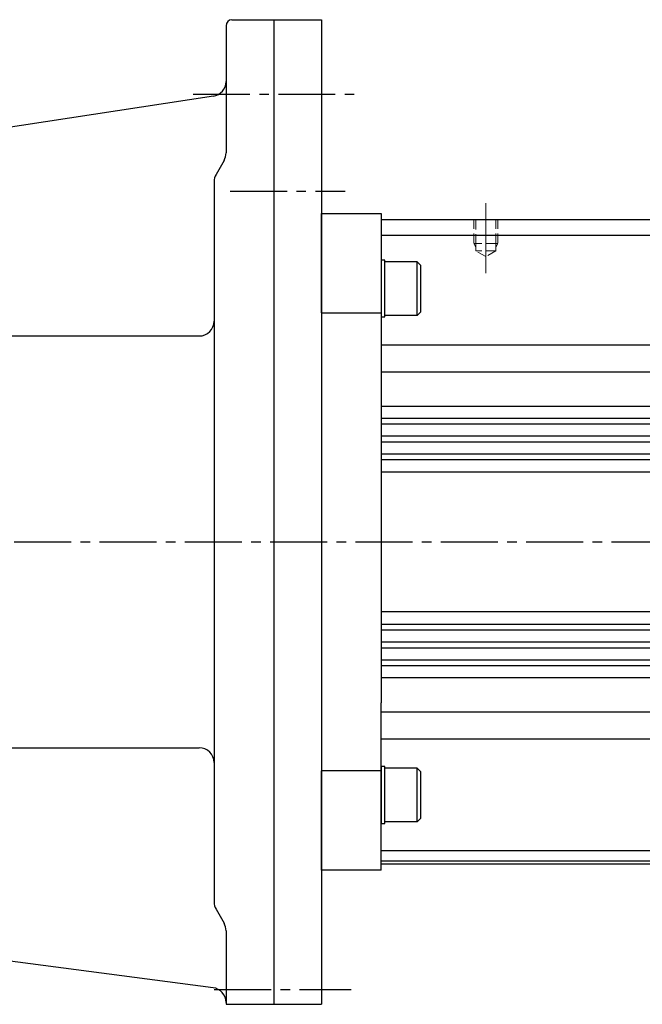
# Model space of a CAD drawing. Extents: x 1207 to 2616, y -3063 to -2342.
# Drawn here: x 2199 to 2407, y -2721 to -2391 of the extents above; entities that cross this region are included whole.
import ezdxf

# ---------------------------------------------------------------- set-up
doc = ezdxf.new("R2010")
doc.units = 0
for name, pattern in [('CENTER', [50.8, 31.75, -6.35, 6.35, -6.35]), ('CENTER2', [28.575, 19.05, -3.175, 3.175, -3.175]), ('DASHED', [4.649922, 3.099948, -1.549974])]:
    doc.linetypes.add(name, pattern=pattern)
doc.layers.get('0').update_dxf_attribs({"linetype": 'CONTINUOUS'})

msp = doc.modelspace()

# ---------------------------------------------------------------- linework, layer by layer
at = {"color": 7}
for p, q in [((2270.01, -2391.37), (2300.01, -2391.37)), ((2284.01, -2391.37), (2284.01, -2566.37)), ((2300.01, -2391.37), (2300.01, -2721.37)), ((2268.01, -2393.37), (2268.01, -2436.04)), ((2263.77, -2417.02), (2175.77, -2430.49)), ((2267.35, -2438.52), (2264.67, -2443.22)), ((2264.01, -2445.7), (2264.01, -2566.37)), ((2300.01, -2489.56), (2300.01, -2456.37)), ((2300.01, -2456.37), (2320.01, -2456.37)), ((2320.01, -2456.37), (2320.01, -2488.56)), ((2320.01, -2458.37), (2535.01, -2458.37)), ((2320.01, -2463.6), (2535.01, -2463.6)), ((2300.01, -2466.62), (2300.01, -2666.62)), ((2300.01, -2466.62), (2300.01, -2489.56)), ((2321.21, -2472.01), (2320.01, -2472.01)), ((2320.01, -2472.01), (2320.01, -2491.01)), ((2321.21, -2491.01), (2321.21, -2472.01)), ((2321.21, -2490.51), (2321.21, -2472.51)), ((2332.01, -2472.51), (2321.21, -2472.51)), ((2332.01, -2490.51), (2332.01, -2472.51)), ((2332.01, -2472.51), (2333.21, -2473.71)), ((2333.21, -2489.31), (2333.21, -2473.71)), ((2300.01, -2489.56), (2320.01, -2489.56)), ((2320.01, -2488.56), (2320.01, -2567.07)), ((2320.01, -2491.01), (2321.21, -2491.01)), ((2332.01, -2490.51), (2321.21, -2490.51)), ((2332.01, -2490.51), (2333.21, -2489.31)), ((2170.01, -2497.37), (2259.01, -2497.37)), ((2320.01, -2500.37), (2535.01, -2500.37)), ((2320.01, -2509.43), (2535.01, -2509.43)), ((2320.01, -2520.86), (2535.01, -2520.86)), ((2320.01, -2524.87), (2535.01, -2524.87)), ((2320.01, -2526.86), (2535.01, -2526.86)), ((2320.01, -2530.87), (2535.01, -2530.87)), ((2320.01, -2532.85), (2535.01, -2532.85)), ((2320.01, -2536.89), (2535.01, -2536.89)), ((2320.01, -2538.77), (2535.01, -2538.77)), ((2320.01, -2542.96), (2535.01, -2542.96)), ((2264.01, -2566.37), (2264.01, -2687.04)), ((2284.01, -2566.37), (2284.01, -2721.37)), ((2320.01, -2566.37), (2320.01, -2586.87)), ((2320.01, -2586.87), (2320.01, -2593.37)), ((2320.01, -2589.75), (2535.01, -2589.75)), ((2320.01, -2593.37), (2320.01, -2596.37)), ((2320.01, -2593.96), (2535.01, -2593.96)), ((2320.01, -2595.85), (2535.01, -2595.85)), ((2320.01, -2596.37), (2320.01, -2601.37)), ((2320.01, -2599.89), (2535.01, -2599.89)), ((2320.01, -2601.37), (2320.01, -2604.37)), ((2320.01, -2601.86), (2535.01, -2601.86)), ((2320.01, -2604.37), (2320.01, -2620.37)), ((2320.01, -2605.87), (2535.01, -2605.87)), ((2320.01, -2607.86), (2535.01, -2607.86)), ((2320.01, -2611.87), (2535.01, -2611.87)), ((2320.01, -2676.37), (2320.01, -2620.37)), ((2320.01, -2623.31), (2535.01, -2623.31)), ((2320.01, -2632.37), (2535.01, -2632.37)), ((2170.01, -2635.37), (2259.01, -2635.37)), ((2300.01, -2676.37), (2300.01, -2643.17)), ((2300.01, -2643.17), (2300.01, -2666.62)), ((2320.01, -2643.17), (2300.01, -2643.17)), ((2321.21, -2641.72), (2320.01, -2641.72)), ((2320.01, -2641.72), (2320.01, -2660.72)), ((2321.21, -2660.72), (2321.21, -2641.72)), ((2321.21, -2660.22), (2321.21, -2642.22)), ((2332.01, -2642.22), (2321.21, -2642.22)), ((2332.01, -2660.22), (2332.01, -2642.22)), ((2332.01, -2642.22), (2333.21, -2643.42)), ((2333.21, -2659.02), (2333.21, -2643.42)), ((2332.01, -2660.22), (2333.21, -2659.02)), ((2320.01, -2660.72), (2321.21, -2660.72)), ((2332.01, -2660.22), (2321.21, -2660.22)), ((2320.01, -2669.85), (2535.01, -2669.85)), ((2320.01, -2673.3), (2535.01, -2673.3)), ((2535.01, -2674.37), (2320.01, -2674.37)), ((2320.01, -2676.37), (2300.01, -2676.37)), ((2264.67, -2689.52), (2267.35, -2694.21)), ((2268.01, -2696.7), (2268.01, -2721.37)), ((2164.45, -2702.62), (2263.67, -2715.79)), ((2268.01, -2721.37), (2300.01, -2721.37))]:
    msp.add_line(p, q, dxfattribs=at)
at = {"color": 7, "linetype": 'CENTER2'}
for p, q in [((2256.97, -2416.37), (2312.82, -2416.37)), ((2269.39, -2448.87), (2307.94, -2448.87)), ((1797.03, -2566.37), (2615.93, -2566.37)), ((2264.05, -2716.37), (2309.96, -2716.37))]:
    msp.add_line(p, q, dxfattribs=at)
at = {"color": 7, "linetype": 'CENTER', "lineweight": 13}
msp.add_line((2355.01, -2452.87), (2355.01, -2476.29), dxfattribs=at)
at = {"color": 7, "linetype": 'DASHED', "lineweight": 13}
for p, q in [((2351.01, -2458.37), (2351.01, -2466.37)), ((2351.69, -2466.37), (2351.69, -2458.37)), ((2358.33, -2458.37), (2358.33, -2466.37)), ((2359.01, -2458.37), (2359.01, -2466.37)), ((2351.69, -2466.37), (2351.01, -2466.37)), ((2351.01, -2466.37), (2351.69, -2467.62)), ((2358.33, -2466.37), (2351.69, -2466.37)), ((2351.69, -2467.62), (2351.69, -2466.37)), ((2351.69, -2468.87), (2351.69, -2467.62)), ((2358.33, -2466.37), (2358.33, -2467.62)), ((2358.33, -2467.62), (2359.01, -2466.37)), ((2359.01, -2466.37), (2358.33, -2466.37)), ((2358.33, -2467.62), (2358.33, -2468.87)), ((2358.33, -2468.87), (2351.69, -2468.87)), ((2355.01, -2470.79), (2351.69, -2468.87)), ((2358.33, -2468.87), (2355.01, -2470.79))]:
    msp.add_line(p, q, dxfattribs=at)
at = {"color": 7}
for centre, radius, start, end in [((2270.01, -2393.37), 2, 90, 180), ((2263.01, -2412.07), 5, 278.7022, 359.9999), ((2263.01, -2436.04), 5, 330.255, 359.9999), ((2269.01, -2445.7), 5, 150.2551, 180), ((2259.01, -2492.37), 5, 270, 0), ((2259.01, -2640.37), 5, 0, 90), ((2269.01, -2687.04), 5, 180, 209.7449), ((2263.01, -2696.7), 5, 0.0001, 29.745), ((2263.01, -2720.75), 5, 0.0001, 82.4386)]:
    msp.add_arc(centre, radius, start, end, dxfattribs=at)

doc.saveas('drawing.dxf')
